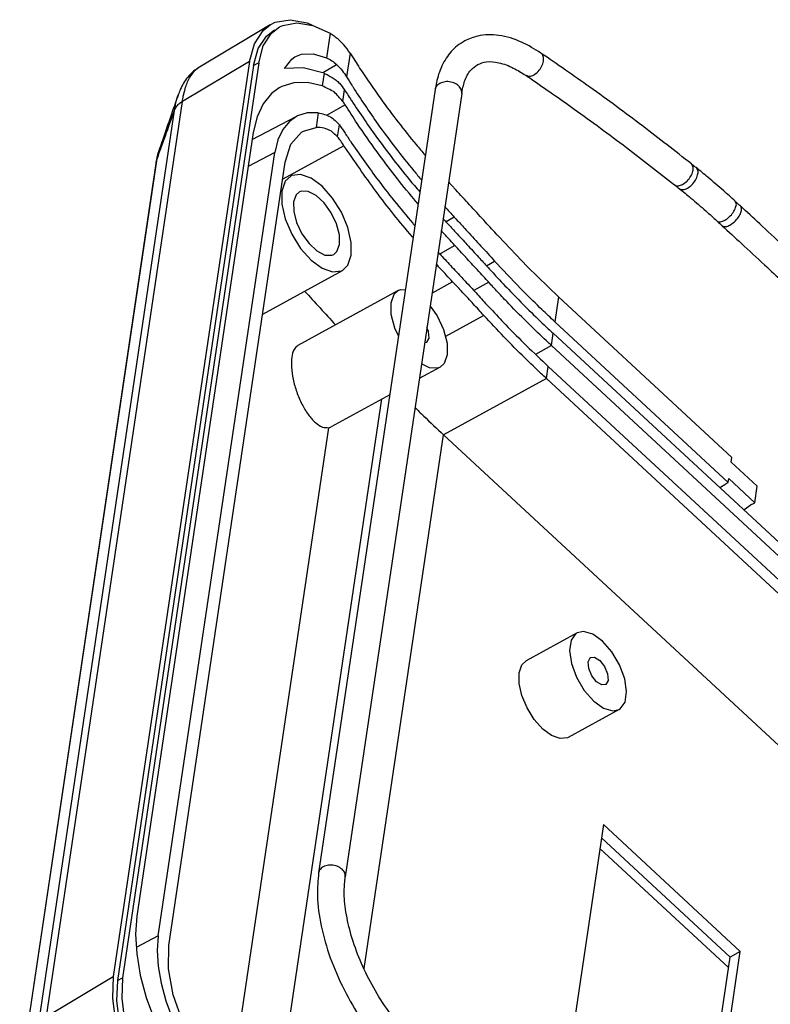
# Model space of a CAD drawing. Extents: x 3143 to 5114, y -436 to 924.
# Drawn here: x 4033 to 4077, y 1 to 59 of the extents above; entities that cross this region are included whole.
import ezdxf

# ---------------------------------------------------------------- set-up
doc = ezdxf.new("R2010")
doc.units = 0
doc.header["$LTSCALE"] = 30.734
doc.header["$MEASUREMENT"] = 0
doc.layers.get('0').update_dxf_attribs({"linetype": 'CONTINUOUS', "lineweight": 25})

msp = doc.modelspace()

# ---------------------------------------------------------------- linework, layer by layer
at = {"color": 7, "linetype": 'Continuous'}
for p, q in [((4048.28, 59.114), (4049.161, 59.266)), ((4047.983, 58.968), (4043.728, 56.408)), ((4047.76, 58.304), (4048.238, 58.673)), ((4047.984, 58.968), (4048.28, 59.114)), ((4048.06, 58.469), (4048.538, 58.837)), ((4050.494, 58.927), (4051.507, 58.468)), ((4051.507, 58.468), (4051.293, 57.026)), ((4052.69, 57.301), (4052.482, 55.903)), ((4063.93, 57.3), (4063.93, 57.3)), ((4046.758, 56.796), (4038.741, 2.889)), ((4047.005, 56.568), (4038.987, 2.661)), ((4047.305, 56.732), (4039.287, 2.825)), ((4046.758, 56.796), (4042.812, 54.456)), ((4047.305, 56.732), (4047.005, 56.568)), ((4051.123, 56.168), (4051.896, 56.62)), ((4051.157, 56.11), (4051.047, 55.372)), ((4063.04, 55.99), (4063.041, 55.989)), ((4057.698, 55.158), (4050.834, 9.005)), ((4052.267, 54.456), (4052.368, 55.136)), ((4042.558, 54.829), (4042.56, 54.836)), ((4059.265, 54.926), (4052.401, 8.772)), ((4034.795, 0.549), (4042.812, 54.456)), ((4052.401, 54.245), (4051.295, 53.619)), ((4034.331, 0.024), (4042.346, 53.918)), ((4046.93, 52.213), (4049.522, 53.566)), ((4050.809, 53.776), (4050.682, 52.917)), ((4049.947, 52.706), (4050.682, 52.917)), ((4051.956, 52.366), (4052.06, 53.066)), ((4046.989, 52.613), (4040.125, 6.46)), ((4052.328, 51.844), (4048.724, 49.869)), ((4041.39, 5.287), (4048.255, 51.44)), ((4041.439, 51.615), (4041.435, 51.603)), ((4048.255, 51.44), (4046.693, 50.618)), ((4041.241, 50.791), (4033.225, -3.105)), ((4041.281, 50.948), (4033.265, -2.947)), ((4041.281, 50.948), (4041.241, 50.791)), ((4042.008, 4.715), (4048.872, 50.868)), ((4058.828, 47.635), (4058.359, 47.362)), ((4058.856, 45.971), (4057.987, 45.481)), ((4060.725, 44.769), (4061.204, 45.046)), ((4047.542, 41.925), (4052.238, 44.498)), ((4058.73, 43.827), (4057.516, 43.162)), ((4060.857, 43.797), (4059.984, 43.306)), ((4055.521, 43.314), (4049.615, 40.079)), ((4064.975, 42.939), (4064.756, 41.466)), ((4064.975, 42.939), (4075.181, 33.48)), ((4060.572, 41.839), (4058.306, 40.598)), ((4064.756, 41.466), (4074.962, 32.006)), ((4064.549, 40.074), (4064.656, 40.789)), ((4095.418, 12.274), (4064.656, 40.789)), ((4057.083, 40.251), (4057.196, 40.259)), ((4064.549, 40.074), (4063.619, 39.551)), ((4095.312, 11.559), (4064.549, 40.074)), ((4057.995, 38.799), (4056.767, 38.127)), ((4064.259, 38.126), (4064.366, 38.84)), ((4064.366, 38.84), (4095.128, 10.326)), ((4064.259, 38.126), (4058.197, 34.804)), ((4064.259, 38.126), (4095.022, 9.611)), ((4055.023, 37.171), (4051.572, 35.28)), ((4048.244, -5.6), (4054.568, 36.922)), ((4045.335, -5.823), (4051.441, 35.231)), ((4051.441, 35.231), (4051.57, 35.28)), ((4053.52, 3.361), (4058.197, 34.804)), ((4058.197, 34.804), (4093.853, 1.753)), ((4075.141, 33.208), (4075.181, 33.48)), ((4075.141, 33.208), (4076.671, 31.789)), ((4074.781, 31.902), (4074.962, 32.006)), ((4074.962, 32.006), (4074.995, 32.23)), ((4074.995, 32.23), (4076.526, 30.811)), ((4076.526, 30.811), (4076.671, 31.789)), ((4076.346, 30.712), (4076.526, 30.811)), ((4076.346, 30.712), (4075.889, 30.377)), ((4066.066, 23.147), (4063.065, 21.503)), ((4068.54, 18.632), (4065.538, 16.988)), ((4067.614, 11.846), (4064.387, -9.852)), ((4075.676, 4.373), (4067.614, 11.846)), ((4075.076, 4.044), (4067.498, 11.068)), ((4074.983, 3.421), (4067.405, 10.445)), ((4050.834, 9.005), (4050.834, 9.005)), ((4052.401, 8.771), (4052.401, 8.772)), ((4041.39, 5.287), (4040.096, 4.606)), ((4072.431, -17.449), (4075.676, 4.373)), ((4075.676, 4.373), (4075.076, 4.044)), ((4071.946, -17), (4075.076, 4.044)), ((4034.795, 0.549), (4038.741, 2.889)), ((4038.987, 2.661), (4039.287, 2.825))]:
    msp.add_line(p, q, dxfattribs=at)
for points in [[(4049.161, 59.266), (4050.167, 59.083), (4050.707, 58.83)], [(4046.758, 56.796), (4047.05, 57.85), (4047.565, 58.635), (4047.984, 58.968)], [(4048.538, 58.837), (4048.728, 58.928), (4049.552, 59.083), (4050.494, 58.927)], [(4047.005, 56.568), (4047.278, 57.561), (4047.76, 58.304)], [(4047.305, 56.732), (4047.578, 57.725), (4048.06, 58.469)], [(4048.832, 56.385), (4049.248, 56.932), (4049.44, 57.071)], [(4049.44, 57.071), (4049.818, 57.229), (4050.513, 57.261), (4051.293, 57.026)], [(4051.157, 56.11), (4049.934, 56.426), (4048.832, 56.385)], [(4048.503, 55.246), (4048.058, 54.918), (4047.569, 54.317), (4047.21, 53.543), (4046.989, 52.613)], [(4051.047, 55.372), (4050.178, 55.561), (4049.378, 55.548), (4048.666, 55.332), (4048.503, 55.246)], [(4049.523, 53.566), (4049.111, 53.277), (4048.718, 52.799), (4048.431, 52.182), (4048.255, 51.44)], [(4050.809, 53.776), (4050.169, 53.771), (4049.598, 53.603), (4049.523, 53.566)], [(4048.872, 50.868), (4049.208, 51.936), (4049.826, 52.632), (4049.947, 52.706)], [(4049.194, 50.055), (4048.874, 49.747), (4048.674, 49.168)], [(4052.757, 45.384), (4052.757, 46.149), (4052.557, 47.023), (4052.177, 47.923), (4051.654, 48.759), (4051.039, 49.45), (4050.392, 49.928), (4049.777, 50.147), (4049.254, 50.085), (4049.194, 50.055)], [(4048.674, 49.168), (4048.674, 48.404), (4048.874, 47.529), (4049.254, 46.629), (4049.777, 45.793), (4050.392, 45.102), (4051.039, 44.624), (4051.654, 44.405), (4052.177, 44.468), (4052.237, 44.498)], [(4049.708, 49.117), (4049.518, 48.947), (4049.363, 48.53)], [(4052.068, 46.023), (4052.06, 46.591), (4051.889, 47.242), (4051.577, 47.897), (4051.161, 48.477), (4050.692, 48.912), (4050.225, 49.15), (4049.817, 49.162), (4049.708, 49.117)], [(4049.363, 48.53), (4049.372, 47.961), (4049.542, 47.311), (4049.854, 46.656), (4050.27, 46.075), (4050.739, 45.64), (4051.206, 45.402), (4051.614, 45.39), (4051.723, 45.436)], [(4064.975, 42.939), (4063.15, 44.702), (4061.423, 46.513)], [(4051.723, 45.436), (4051.913, 45.606), (4052.068, 46.023)], [(4052.237, 44.498), (4052.557, 44.805), (4052.757, 45.384)], [(4055.1, 42.594), (4055.29, 43.105), (4055.522, 43.314)], [(4055.522, 43.314), (4055.657, 43.37), (4055.944, 43.361)], [(4055.539, 40.637), (4055.319, 41.099), (4055.11, 41.897), (4055.1, 42.594)], [(4057.401, 42.395), (4057.815, 41.818), (4058.197, 41.015), (4058.406, 40.216), (4058.416, 39.52)], [(4057.345, 40.513), (4057.313, 40.898), (4057.214, 41.133)], [(4057.196, 40.259), (4057.22, 40.273), (4057.345, 40.513)], [(4058.416, 39.52), (4058.227, 39.008), (4057.994, 38.8)], [(4057.994, 38.8), (4057.86, 38.744), (4057.36, 38.759), (4056.896, 38.995)], [(4067.566, 22.656), (4066.983, 23.075), (4066.438, 23.231), (4066.066, 23.147)], [(4066.066, 23.147), (4065.998, 23.104), (4065.715, 22.71), (4065.624, 22.097), (4065.735, 21.338), (4066.036, 20.525), (4066.489, 19.756), (4067.04, 19.123)], [(4068.54, 18.633), (4068.608, 18.675), (4068.891, 19.069), (4068.982, 19.683), (4068.871, 20.442), (4068.57, 21.255), (4068.117, 22.024), (4067.566, 22.656)], [(4064.039, 17.479), (4063.539, 18.041), (4063.114, 18.72), (4062.805, 19.451), (4062.643, 20.162), (4062.643, 20.783), (4062.806, 21.253), (4063.065, 21.503)], [(4067.21, 20.265), (4066.929, 20.621), (4066.748, 21.048), (4066.716, 21.434), (4066.841, 21.673), (4066.865, 21.688)], [(4066.865, 21.688), (4067.09, 21.703), (4067.396, 21.515)], [(4067.396, 21.515), (4067.677, 21.159), (4067.858, 20.731), (4067.89, 20.346), (4067.765, 20.106), (4067.741, 20.092)], [(4067.741, 20.092), (4067.516, 20.077), (4067.21, 20.265)], [(4067.04, 19.123), (4067.623, 18.704), (4068.168, 18.549), (4068.54, 18.633)], [(4065.538, 16.988), (4065.489, 16.964), (4065.064, 16.913), (4064.564, 17.091), (4064.039, 17.479)], [(4040.125, 6.46), (4040.049, 5.396), (4040.118, 4.224), (4040.332, 2.972), (4040.684, 1.669), (4041.168, 0.345), (4041.77, -0.969), (4042.478, -2.242)], [(4041.39, 5.287), (4041.33, 4.438), (4041.386, 3.502), (4041.559, 2.501), (4041.843, 1.46), (4042.231, 0.403)], [(4042.843, 0.214), (4042.269, 1.824), (4041.983, 3.357), (4042.008, 4.715)], [(4038.741, 2.889), (4038.686, 1.615), (4038.871, 0.181), (4039.288, -1.347), (4039.916, -2.898), (4040.726, -4.399), (4041.677, -5.775)], [(4038.987, 2.661), (4038.934, 1.462), (4039.105, 0.114), (4039.491, -1.322), (4040.075, -2.782), (4040.83, -4.198), (4041.717, -5.502)], [(4039.287, 2.825), (4039.235, 1.627), (4039.405, 0.279), (4039.791, -1.158), (4040.375, -2.617), (4041.13, -4.034), (4042.017, -5.337)]]:
    msp.add_lwpolyline(points, dxfattribs=at)
for points in [[(4051.507, 58.468), (4051.631, 58.392), (4051.749, 58.31)], [(4051.749, 58.31), (4051.863, 58.222)], [(4052.33, 57.781), (4051.863, 58.222)], [(4059.443, 58.017), (4058.996, 57.717), (4058.357, 57), (4057.907, 56.052), (4057.772, 55.56)], [(4063.931, 57.3), (4062.795, 57.939), (4061.444, 58.341), (4060.209, 58.303), (4059.44, 58.015)], [(4052.69, 57.301), (4052.33, 57.781)], [(4051.293, 57.026), (4051.61, 56.85), (4051.896, 56.62)], [(4052.69, 57.301), (4053.251, 56.418)], [(4063.512, 56.015), (4063.77, 56.22), (4063.971, 56.509), (4064.077, 56.825), (4064.064, 57.106), (4063.938, 57.295), (4063.93, 57.3)], [(4072.796, 50.775), (4069.92, 53.004), (4066.813, 55.291), (4063.93, 57.3)], [(4043.734, 56.411), (4043.708, 56.395), (4043.122, 55.878), (4042.688, 55.161), (4042.56, 54.836)], [(4042.971, 55.199), (4043.231, 55.846), (4043.546, 56.269)], [(4043.546, 56.269), (4043.61, 56.324), (4043.732, 56.408)], [(4051.896, 56.62), (4052.22, 56.273), (4052.482, 55.903)], [(4053.251, 56.418), (4054.504, 54.594), (4056.583, 51.906), (4057.109, 51.277)], [(4059.265, 54.926), (4059.438, 55.635), (4059.816, 56.311), (4060.207, 56.629)], [(4060.202, 56.627), (4060.712, 56.783), (4061.447, 56.732), (4062.306, 56.419), (4063.041, 55.989)], [(4051.157, 56.11), (4051.406, 56)], [(4051.406, 56), (4051.863, 55.705)], [(4051.863, 55.705), (4052.058, 55.527)], [(4052.482, 55.903), (4052.785, 55.413)], [(4063.041, 55.989), (4063.249, 55.934), (4063.512, 56.015)], [(4063.041, 55.989), (4063.349, 55.78)], [(4063.349, 55.78), (4065.891, 54.004), (4068.964, 51.741), (4071.811, 49.534)], [(4042.865, 54.763), (4042.971, 55.199)], [(4051.755, 55.007), (4051.047, 55.372)], [(4052.058, 55.527), (4052.368, 55.136)], [(4052.368, 55.136), (4052.426, 55.044)], [(4052.785, 55.413), (4052.843, 55.321)], [(4052.843, 55.321), (4054.324, 53.121), (4056.446, 50.362), (4056.894, 49.823)], [(4057.772, 55.56), (4057.698, 55.157)], [(4057.971, 55.514), (4057.761, 55.325), (4057.699, 55.158)], [(4059.265, 54.926), (4059.269, 55.003), (4059.18, 55.256), (4058.953, 55.467), (4058.633, 55.593), (4058.282, 55.61), (4057.971, 55.514)], [(4042.47, 54.574), (4042.293, 54.065)], [(4042.346, 53.918), (4042.487, 54.601), (4042.558, 54.829)], [(4042.558, 54.829), (4042.47, 54.574)], [(4042.812, 54.456), (4042.865, 54.763)], [(4052.267, 54.456), (4051.755, 55.007)], [(4052.426, 55.044), (4052.639, 54.708)], [(4052.639, 54.708), (4052.773, 54.498)], [(4042.254, 53.95), (4041.919, 52.984), (4041.588, 52.035), (4041.439, 51.615)], [(4042.293, 54.065), (4042.254, 53.95)], [(4042.346, 53.918), (4042.45, 54.122), (4042.608, 54.303), (4042.812, 54.456)], [(4052.401, 54.245), (4052.334, 54.352), (4052.267, 54.456)], [(4053.106, 53.155), (4052.401, 54.245)], [(4052.773, 54.498), (4054.311, 52.265), (4056.477, 49.495), (4056.792, 49.12)], [(4041.506, 51.576), (4041.813, 52.433), (4042.346, 53.918)], [(4050.809, 53.776), (4051.528, 53.544), (4052.06, 53.066)], [(4051.598, 52.692), (4051.157, 52.879), (4050.682, 52.917)], [(4052.06, 53.066), (4052.205, 52.863), (4052.352, 52.644)], [(4056.689, 48.414), (4056.441, 48.71), (4054.282, 51.472), (4053.106, 53.155)], [(4051.956, 52.366), (4051.598, 52.692)], [(4052.14, 52.12), (4051.956, 52.366)], [(4052.352, 52.644), (4052.705, 52.108)], [(4052.328, 51.844), (4052.14, 52.12)], [(4056.398, 46.425), (4056.347, 46.485), (4054.207, 49.161), (4052.328, 51.844)], [(4052.705, 52.108), (4054.235, 49.955), (4056.383, 47.27), (4056.501, 47.131)], [(4041.434, 51.602), (4041.343, 51.3), (4041.267, 50.951)], [(4041.435, 51.603), (4041.385, 51.444), (4041.326, 51.205), (4041.281, 50.948)], [(4041.281, 50.948), (4041.506, 51.576)], [(4041.267, 50.951), (4041.241, 50.791)], [(4072.28, 49.562), (4072.543, 49.763), (4072.758, 50.042), (4072.883, 50.343), (4072.894, 50.607)], [(4072.559, 49.339), (4072.822, 49.54), (4073.038, 49.819), (4073.164, 50.12), (4073.176, 50.383), (4073.078, 50.55)], [(4073.079, 50.55), (4073.069, 50.557), (4072.825, 50.752), (4072.796, 50.775)], [(4072.894, 50.607), (4072.796, 50.774)], [(4075.373, 48.578), (4074.698, 49.188), (4073.781, 49.976), (4073.079, 50.55)], [(4058.481, 49.715), (4058.774, 49.393)], [(4058.774, 49.393), (4058.914, 49.242)], [(4071.811, 49.534), (4071.839, 49.512), (4072.082, 49.319), (4072.091, 49.311)], [(4071.811, 49.534), (4071.819, 49.528), (4072.022, 49.478), (4072.035, 49.479)], [(4072.035, 49.479), (4072.28, 49.562)], [(4072.091, 49.311), (4072.099, 49.305), (4072.301, 49.255), (4072.559, 49.339)], [(4072.091, 49.311), (4072.764, 48.761), (4073.648, 48.002), (4074.3, 47.413)], [(4061.301, 46.646), (4060.568, 47.447), (4059.731, 48.357), (4058.914, 49.242)], [(4058.261, 48.255), (4058.828, 47.635)], [(4074.758, 47.45), (4075.026, 47.646), (4075.257, 47.912), (4075.404, 48.195), (4075.439, 48.437), (4075.373, 48.577)], [(4075.067, 47.165), (4075.336, 47.362), (4075.566, 47.627), (4075.714, 47.91), (4075.749, 48.152), (4075.682, 48.292)], [(4075.683, 48.293), (4075.663, 48.311), (4075.412, 48.542), (4075.373, 48.578)], [(4079.297, 44.952), (4078.174, 45.992), (4076.821, 47.243), (4075.683, 48.293)], [(4058.828, 47.635), (4059.306, 47.118)], [(4058.156, 47.56), (4058.417, 47.272)], [(4058.417, 47.272), (4058.902, 46.746)], [(4059.306, 47.118), (4059.603, 46.795)], [(4074.3, 47.413), (4074.338, 47.378), (4074.59, 47.146), (4074.609, 47.128)], [(4074.301, 47.413), (4074.318, 47.398), (4074.506, 47.361), (4074.758, 47.45)], [(4074.609, 47.128), (4075.746, 46.079), (4077.098, 44.83), (4078.22, 43.79)], [(4074.61, 47.129), (4074.628, 47.113), (4074.815, 47.076), (4075.067, 47.165)], [(4058.483, 46.375), (4058.05, 46.852)], [(4058.902, 46.746), (4059.268, 46.353)], [(4059.603, 46.795), (4060.396, 45.932), (4061.204, 45.046)], [(4061.423, 46.513), (4061.301, 46.646)], [(4058.856, 45.971), (4058.483, 46.375)], [(4059.502, 45.276), (4058.856, 45.971)], [(4059.268, 46.353), (4059.576, 46.02), (4060.263, 45.274), (4060.806, 44.681)], [(4057.862, 45.587), (4058.117, 45.308)], [(4058.117, 45.308), (4058.775, 44.602)], [(4060.55, 44.135), (4060.179, 44.54), (4059.511, 45.265), (4059.502, 45.276)], [(4058.356, 44.226), (4057.756, 44.879)], [(4060.806, 44.681), (4060.961, 44.51)], [(4061.353, 44.883), (4061.204, 45.046)], [(4063.989, 42.19), (4062.931, 43.23), (4061.353, 44.883)], [(4058.73, 43.827), (4058.356, 44.226)], [(4058.775, 44.602), (4059.141, 44.213)], [(4059.141, 44.213), (4059.398, 43.938)], [(4060.857, 43.797), (4060.55, 44.135)], [(4060.961, 44.51), (4061.265, 44.179)], [(4061.265, 44.179), (4062.145, 43.248), (4063.377, 42.007), (4064.367, 41.058)], [(4060.265, 42.176), (4059.949, 42.52), (4059.334, 43.183), (4058.73, 43.827)], [(4059.398, 43.938), (4060.032, 43.254), (4060.676, 42.553)], [(4061.389, 43.22), (4060.857, 43.797)], [(4050.008, 43.276), (4051.832, 41.29)], [(4064.245, 40.358), (4063.271, 41.292), (4062.04, 42.533), (4061.389, 43.22)], [(4060.676, 42.553), (4060.98, 42.223)], [(4060.572, 41.839), (4060.265, 42.176)], [(4063.955, 38.409), (4062.983, 39.341), (4061.754, 40.58), (4060.572, 41.839)], [(4060.98, 42.223), (4061.859, 41.294), (4063.089, 40.056), (4064.366, 38.84)], [(4064.756, 41.466), (4063.989, 42.19)], [(4064.367, 41.058), (4064.656, 40.789)], [(4049.616, 40.079), (4049.392, 39.839), (4049.257, 39.393)], [(4064.549, 40.074), (4064.245, 40.358)], [(4049.257, 39.393), (4049.236, 38.791), (4049.335, 38.081), (4049.546, 37.333), (4049.854, 36.614), (4050.236, 35.992), (4050.652, 35.531), (4051.069, 35.269), (4051.441, 35.231)], [(4064.259, 38.126), (4063.955, 38.409)], [(4056.51, 36.419), (4057.016, 35.924), (4058.197, 34.804)], [(4074.466, 31.706), (4074.781, 31.902)], [(4051.107, 9.361), (4050.897, 9.172), (4050.835, 9.005)], [(4052.4, 8.772), (4052.405, 8.85), (4052.316, 9.103), (4052.089, 9.314), (4051.768, 9.44), (4051.418, 9.457), (4051.107, 9.361)], [(4050.834, 9.007), (4050.765, 7.676), (4050.988, 5.883), (4051.524, 4.004), (4052.335, 2.131), (4053.376, 0.355), (4054.382, -0.988)], [(4055.596, 0.029), (4054.836, 1.026), (4053.984, 2.4), (4053.28, 3.858), (4052.76, 5.322), (4052.447, 6.709), (4052.344, 7.947), (4052.401, 8.772)]]:
    msp.add_spline(points, degree=3, dxfattribs=at)

doc.saveas('drawing.dxf')
